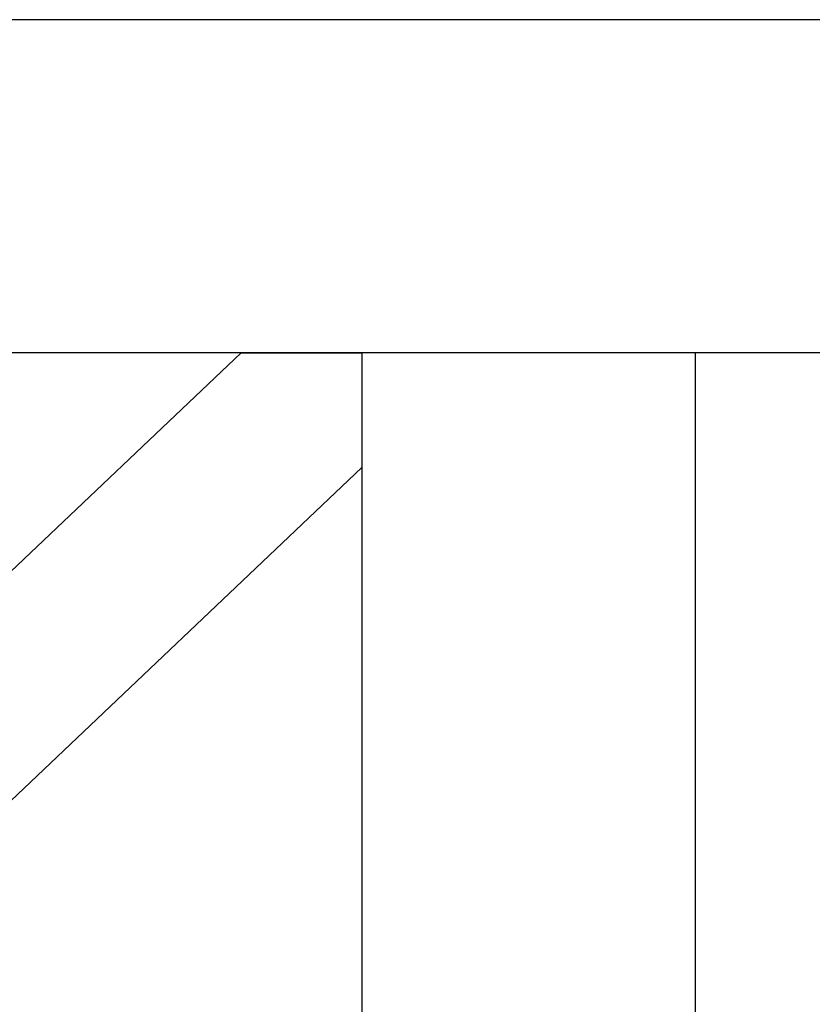
# Model space of a CAD drawing. Units: millimetres. Extents: x 4 to 11254, y -2 to 4683.
# Drawn here: x 10615 to 10627, y 1841 to 1856 of the extents above; entities that cross this region are included whole.
import ezdxf

# ---------------------------------------------------------------- set-up
doc = ezdxf.new("R2010")
doc.units = ezdxf.units.MM
doc.layers.add('BlueBox_Audience Seats', color=7, linetype='Continuous')

# ---------------------------------------------------------------- blocks, each defined once
blk = doc.blocks.new('BB藍盒子_二層移動式觀眾席(側剖)')
at = {"layer": 'BlueBox_Audience Seats', "extrusion": (2.22045e-16, 1, -2.22045e-16)}
for p, q in [((3178.808, 58), (3101.27, 58)), ((3178.808, 53), (3101.27, 53)), ((3167.049, 53), (3142.539, 29.724)), ((3167.049, 53), (3168.864, 53)), ((3173.864, 53), (3168.864, 53)), ((3168.864, 53), (3168.864, 28)), ((3168.864, 53), (3168.864, 51.276)), ((3173.864, 53), (3173.864, 28)), ((3168.864, 51.276), (3144.355, 28))]:
    blk.add_line(p, q, dxfattribs=at)

msp = doc.modelspace()

# ---------------------------------------------------------------- block references
at = {"color": 4}
msp.add_blockref('BB藍盒子_二層移動式觀眾席(側剖)', (7450.928, 1798.058), dxfattribs=at)

doc.saveas('drawing.dxf')
